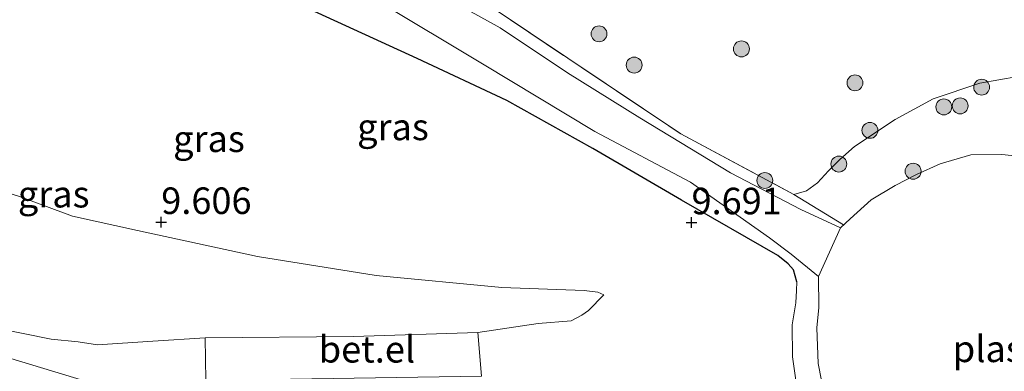
# Model space of a CAD drawing. Units: metres. Extents: x 189997 to 200006, y 437498 to 443753.
# Drawn here: x 193437 to 193529, y 438836 to 438869 of the extents above; entities that cross this region are included whole.
import ezdxf
from ezdxf.enums import TextEntityAlignment as Align

# ---------------------------------------------------------------- set-up
doc = ezdxf.new("R2010")
doc.units = ezdxf.units.M
doc.linetypes.add('IE-TERREINAFSCHEIDING', pattern=[10, 8, -2])
doc.layers.get('0').update_dxf_attribs({"lineweight": 25})
for name, color, linetype, lineweight in [('B-ME-GR-BOOM-S-B1', 93, 'Continuous', 18), ('B-ME-GW-KRUINLIJN-L-B1', 93, 'Continuous', 18), ('B-ME-GW-TEENLIJN-L-B1', 93, 'Continuous', 18), ('B-ME-IE-GRASLAND-GV-B6', 93, 'Continuous', 18), ('B-ME-IE-TERREINAFSCHEIDING-RASTERHEKWERK-L-B1', 8, 'IE-TERREINAFSCHEIDING', 18), ('B-ME-OG-WATER-GV-B6', 153, 'Continuous', 18), ('B-ME-VH-VERH_SOORT-BITUMEN-GV-B6', 8, 'IE-TERREINAFSCHEIDING-NATUURLIJK-HOUTWAL', 18), ('B-ME-VH-VERH_SOORT-GV-B6', 8, 'Continuous', 18)]:
    doc.layers.add(name, color=color, linetype=linetype, lineweight=lineweight)
doc.layers.add('B-ME-GW-HOOGTEPUNT-S-B1', color=10, linetype='Continuous')
doc.layers.add('B-ME-GW-INSTEEKWATERGANG-L-B1', color=10, linetype='Continuous')
doc.styles.add('NLCS-ISO', font='NLCS-ISO.TTF')
doc.linetypes.add('IE-TERREINAFSCHEIDING-NATUURLIJK-HOUTWAL', pattern='A,7,-1.5,[67,NLCS.SHX,S=0.75,R=45,X=0,Y=0],-1.5,7,-1.5,[70,NLCS.SHX,S=0.75,R=0,X=0,Y=0],-1.5', length=20)

# ---------------------------------------------------------------- blocks, each defined once
blk = doc.blocks.new('hoogtepunt')
for p, q in [((-0.5, 0), (0.5, 0)), ((0, 0.5), (0, -0.5))]:
    blk.add_line(p, q)
blk = doc.blocks.new('boom')
h = blk.add_hatch(color=256)
edge = h.paths.add_edge_path()
edge.add_arc((0, 0), 0.75, 0, 360)
blk.add_circle((0, 0), 0.75)

msp = doc.modelspace()

# ---------------------------------------------------------------- linework, layer by layer
at = {"layer": 'B-ME-GW-INSTEEKWATERGANG-L-B1'}
msp.add_polyline3d([(193509.8877, 438844.4291, 9.6383), (193509.5727, 438845.5549, 9.6383), (193509.0853, 438846.1052, 9.6383), (193508.1136, 438846.8958, 9.6383), (193499.0267, 438852.101, 9.7614), (193490.642, 438856.981, 9.6735), (193482.529, 438861.4954, 9.5593), (193474.0837, 438865.4735, 9.4623), (193461.38, 438871.3091, 9.4623)], dxfattribs=at)
at = {"layer": 'B-ME-GW-KRUINLIJN-L-B1'}
for points in [[(193532.5535, 438864.0847, 10.3265), (193527.1669, 438863.1301, 10.2841), (193522.7814, 438861.647, 10.2099), (193519.1701, 438859.7248, 10.1144), (193515.3521, 438857.1802, 10.019), (193513.9624, 438855.9447, 10.0084), (193512.8898, 438854.8711, 10.0084), (193511.852, 438853.7363, 9.8917), (193510.8035, 438852.9791, 9.8175), (193509.6336, 438852.6517, 9.7645)], [(193419.1197, 438844.135, 14.2942), (193424.0014, 438842.3461, 14.3389), (193432.1005, 438840.5285, 14.3153), (193436.9013, 438839.5398, 14.3468), (193439.5518, 438839.0038, 14.4177), (193442.0921, 438838.761, 14.4413), (193443.9134, 438838.4848, 14.3989), (193449.1417, 438838.8192, 13.8476), (193454.0656, 438839.1286, 13.3267), (193468.063, 438839.253, 12.0602), (193479.813, 438839.657, 11.0842), (193485.4802, 438840.4787, 10.5297), (193488.6209, 438840.748, 10.2843), (193489.6052, 438841.2634, 10.2116), (193490.2571, 438841.7243, 10.1207), (193491.6772, 438843.2021, 9.9843)], [(193518.374, 438823.103, 10.623), (193517.5819, 438823.7728, 10.4194), (193515.091, 438825.533, 10.271), (193512.9074, 438827.959, 10.0092), (193511.3171, 438829.9645, 9.9219), (193510.4715, 438831.7256, 9.8056), (193509.9355, 438834.2647, 9.6892), (193509.5036, 438837.3616, 9.6674), (193509.4548, 438840.3636, 9.6383), (193509.7964, 438842.4411, 9.6383), (193509.8732, 438843.6101, 9.6383), (193509.8877, 438844.4291, 9.6383)]]:
    msp.add_polyline3d(points, dxfattribs=at)
at = {"layer": 'B-ME-GW-TEENLIJN-L-B1'}
msp.add_polyline3d([(193491.6772, 438843.2021, 9.9843), (193491.1342, 438843.4318, 9.9843), (193489.8449, 438843.5958, 9.9934), (193482.0618, 438843.8882, 10.1025), (193470.2115, 438845.0083, 10.0934), (193458.9977, 438846.8173, 10.2479), (193447.6847, 438849.2596, 10.1207), (193441.5499, 438850.6004, 10.1207), (193436.5652, 438852.4734, 10.1207), (193432.847, 438853.6346, 10.1661), (193427.5189, 438855.4223, 10.2934), (193417.4323, 438859.0158, 10.3479), (193406.9674, 438861.9042, 10.5297), (193398.7712, 438864.0267, 10.7206), (193388.2206, 438866.8641, 10.949)], dxfattribs=at)
at = {"layer": 'B-ME-IE-GRASLAND-GV-B6'}
for points in [[(193531.6534, 438856.1569, 9.0001), (193529.2476, 438856.4165, 9.0001), (193526.3258, 438856.3981, 9.0001), (193523.4403, 438855.5245, 9.0001), (193521.186, 438854.5268, 9.0001), (193519.193, 438853.5095, 9.0001), (193516.9308, 438852.1537, 9.0001), (193514.9209, 438850.3651, 9.0001), (193514.02, 438849.503, 9.0001), (193510.2694, 438851.2471, 9.0001), (193503.6333, 438854.6845, 9.0001), (193495.1028, 438859.8619, 9.0001), (193488.2741, 438864.1234, 9.0001), (193481.9131, 438868.3512, 9.0001), (193474.3215, 438872.5476, 9.0001)], [(193491.6772, 438843.2021, 9.9843), (193491.1342, 438843.4318, 9.9843), (193489.8449, 438843.5958, 9.9934), (193482.0618, 438843.8882, 10.1025), (193470.2115, 438845.0083, 10.0934), (193458.9977, 438846.8173, 10.2479), (193447.6847, 438849.2596, 10.1207), (193441.5499, 438850.6004, 10.1207), (193436.5652, 438852.4734, 10.1207), (193432.847, 438853.6346, 10.1661), (193427.5189, 438855.4223, 10.2934), (193417.4323, 438859.0158, 10.3479), (193406.9674, 438861.9042, 10.5297), (193398.7712, 438864.0267, 10.7206), (193388.2206, 438866.8641, 10.949), (193388.9027, 438871.4798, 10.5601)], [(193461.38, 438871.3091, 9.4623), (193474.0837, 438865.4735, 9.4623), (193482.529, 438861.4954, 9.5593), (193490.642, 438856.981, 9.6735), (193499.0267, 438852.101, 9.7614), (193508.1136, 438846.8958, 9.6383), (193509.0853, 438846.1052, 9.6383), (193509.5727, 438845.5549, 9.6383), (193509.8877, 438844.4291, 9.6383), (193509.8732, 438843.6101, 9.6383), (193509.7964, 438842.4411, 9.6383), (193509.4548, 438840.3636, 9.6383), (193509.5036, 438837.3616, 9.6674), (193509.9355, 438834.2647, 9.6892)], [(193509.9355, 438834.2647, 9.6892), (193509.5036, 438837.3616, 9.6674), (193509.4548, 438840.3636, 9.6383), (193509.7964, 438842.4411, 9.6383), (193509.8732, 438843.6101, 9.6383), (193509.8877, 438844.4291, 9.6383), (193509.5727, 438845.5549, 9.6383), (193509.0853, 438846.1052, 9.6383), (193508.1136, 438846.8958, 9.6383), (193499.0267, 438852.101, 9.7614), (193490.642, 438856.981, 9.6735), (193482.529, 438861.4954, 9.5593), (193474.0837, 438865.4735, 9.4623), (193461.38, 438871.3091, 9.4623)], [(193470.4243, 438870.8414, 9.0001), (193480.2542, 438864.9712, 9.0001), (193490.8302, 438858.5692, 9.0001), (193499.8659, 438853.8078, 9.0001), (193507.3294, 438848.5505, 9.0001), (193509.3728, 438847.0352, 9.0001), (193511.9489, 438844.9322, 9.0001), (193511.9673, 438842.0104, 9.0001), (193511.7872, 438840.0851, 9.0001), (193511.9061, 438836.7201, 9.0001), (193512.5146, 438833.6889, 9.0001)], [(193532.5535, 438864.0847, 10.3265), (193527.1669, 438863.1301, 10.2841), (193522.7814, 438861.647, 10.2099), (193519.1701, 438859.7248, 10.1144), (193515.3521, 438857.1802, 10.019), (193513.9624, 438855.9447, 10.0084), (193512.8898, 438854.8711, 10.0084), (193511.852, 438853.7363, 9.8917), (193510.8035, 438852.9791, 9.8175), (193509.6336, 438852.6517, 9.7645), (193498.9437, 438858.3731, 9.9023), (193481.2377, 438870.1932, 9.8069)], [(193481.2377, 438870.1932, 9.8069), (193498.9437, 438858.3731, 9.9023), (193509.6336, 438852.6517, 9.7645), (193510.8035, 438852.9791, 9.8175), (193511.852, 438853.7363, 9.8917), (193512.8898, 438854.8711, 10.0084), (193513.9624, 438855.9447, 10.0084), (193515.3521, 438857.1802, 10.019), (193519.1701, 438859.7248, 10.1144), (193522.7814, 438861.647, 10.2099), (193527.1669, 438863.1301, 10.2841), (193532.5535, 438864.0847, 10.3265)], [(193436.5652, 438852.4734, 10.1207), (193441.5499, 438850.6004, 10.1207), (193447.6847, 438849.2596, 10.1207), (193458.9977, 438846.8173, 10.2479), (193470.2115, 438845.0083, 10.0934), (193482.0618, 438843.8882, 10.1025), (193489.8449, 438843.5958, 9.9934), (193491.1342, 438843.4318, 9.9843), (193491.6772, 438843.2021, 9.9843), (193490.2571, 438841.7243, 10.1207), (193489.6052, 438841.2634, 10.2116), (193488.6209, 438840.748, 10.2843), (193485.4802, 438840.4787, 10.5297), (193479.813, 438839.657, 11.0842)], [(193432.1005, 438840.5285, 14.3153), (193436.9013, 438839.5398, 14.3468), (193439.5518, 438839.0038, 14.4177), (193442.0921, 438838.761, 14.4413), (193443.9134, 438838.4848, 14.3989), (193449.1417, 438838.8192, 13.8476), (193454.0656, 438839.1286, 13.3267), (193454.1473, 438835.1292, 13.3925), (193480.1427, 438835.5407, 11.0842), (193479.813, 438839.657, 11.0842), (193485.4802, 438840.4787, 10.5297), (193488.6209, 438840.748, 10.2843), (193489.6052, 438841.2634, 10.2116), (193490.2571, 438841.7243, 10.1207), (193491.6772, 438843.2021, 9.9843)], [(193479.813, 438839.657, 11.0842), (193468.063, 438839.253, 12.0602), (193454.0656, 438839.1286, 13.3267), (193449.1417, 438838.8192, 13.8476), (193443.9134, 438838.4848, 14.3989), (193442.0921, 438838.761, 14.4413), (193439.5518, 438839.0038, 14.4177), (193436.9013, 438839.5398, 14.3468), (193432.1005, 438840.5285, 14.3153)], [(193536.0168, 438814.863, 12.1001), (193526.3755, 438816.2215, 12.2903), (193500.3558, 438822.0495, 12.8321), (193490.0924, 438824.3267, 13.1842), (193482.9345, 438825.9127, 13.4342), (193468.7169, 438828.6975, 13.9883), (193452.0441, 438832.5648, 14.3068), (193444.0542, 438834.6937, 14.4477), (193431.251, 438838.5578, 14.4571)]]:
    msp.add_polyline3d(points, dxfattribs=at)
at = {"layer": 'B-ME-IE-TERREINAFSCHEIDING-RASTERHEKWERK-L-B1'}
msp.add_line((193509.6336, 438852.6517, 9.7645), (193514.3083, 438849.7789, 9.0001), dxfattribs=at)
msp.add_polyline3d([(193457.2455, 438884.5631, 9.5418), (193462.9593, 438881.206, 9.8069), (193481.2377, 438870.1932, 9.8069), (193498.9437, 438858.3731, 9.9023), (193509.6336, 438852.6517, 9.7645)], dxfattribs=at)
at = {"layer": 'B-ME-OG-WATER-GV-B6'}
for points in [[(193474.3215, 438872.5476, 9.0001), (193481.9131, 438868.3512, 9.0001), (193488.2741, 438864.1234, 9.0001), (193495.1028, 438859.8619, 9.0001), (193503.6333, 438854.6845, 9.0001), (193510.2694, 438851.2471, 9.0001), (193514.02, 438849.503, 9.0001), (193511.9489, 438844.9322, 9.0001), (193509.3728, 438847.0352, 9.0001), (193507.3294, 438848.5505, 9.0001), (193499.8659, 438853.8078, 9.0001), (193490.8302, 438858.5692, 9.0001), (193480.2542, 438864.9712, 9.0001), (193470.4243, 438870.8414, 9.0001)], [(193514.02, 438849.503, 9.0001), (193514.9209, 438850.3651, 9.0001), (193516.9308, 438852.1537, 9.0001), (193519.193, 438853.5095, 9.0001), (193521.186, 438854.5268, 9.0001), (193523.4403, 438855.5245, 9.0001), (193526.3258, 438856.3981, 9.0001), (193529.2476, 438856.4165, 9.0001), (193531.6534, 438856.1569, 9.0001)], [(193529.5646, 438824.467, 9.0001), (193528.6533, 438823.7567, 9.0001), (193527.187, 438821.798, 9.0001), (193526.245, 438820.618, 9.0001), (193524.783, 438818.182, 9.0001), (193524.62, 438817.918, 9.0001), (193520.116, 438819.464, 9.0001), (193520.166, 438819.918, 9.0001), (193520.447, 438822.434, 9.0001), (193520.236, 438824.493, 9.0001), (193519.4387, 438825.8334, 9.0001), (193518.3819, 438826.6559, 9.0001), (193515.705, 438829.0023, 9.0001), (193514.0948, 438830.3469, 9.0001), (193513.3722, 438831.3274, 9.0001), (193512.5146, 438833.6889, 9.0001), (193511.9061, 438836.7201, 9.0001), (193511.7872, 438840.0851, 9.0001), (193511.9673, 438842.0104, 9.0001), (193511.9489, 438844.9322, 9.0001), (193514.02, 438849.503, 9.0001)]]:
    msp.add_polyline3d(points, dxfattribs=at)
at = {"layer": 'B-ME-VH-VERH_SOORT-BITUMEN-GV-B6'}
msp.add_polyline3d([(193431.251, 438838.5578, 14.4571), (193444.0542, 438834.6937, 14.4477), (193452.0441, 438832.5648, 14.3068), (193468.7169, 438828.6975, 13.9883), (193482.9345, 438825.9127, 13.4342), (193490.0924, 438824.3267, 13.1842), (193500.3558, 438822.0495, 12.8321), (193526.3755, 438816.2215, 12.2903), (193536.0168, 438814.863, 12.1001)], dxfattribs=at)
at = {"layer": 'B-ME-VH-VERH_SOORT-GV-B6'}
msp.add_polyline3d([(193479.813, 438839.657, 11.0842), (193480.1427, 438835.5407, 11.0842), (193454.1473, 438835.1292, 13.3925), (193454.0656, 438839.1286, 13.3267), (193468.063, 438839.253, 12.0602), (193479.813, 438839.657, 11.0842)], dxfattribs=at)

# ---------------------------------------------------------------- block references
at = {"layer": 'B-ME-GR-BOOM-S-B1', "rotation": 90}
for p in [(193491.2371, 438867.7865, 10.072), (193504.676, 438866.3664, 10.1545), (193494.5575, 438864.8437, 10.072), (193515.3878, 438863.1677, 10.2003), (193527.3401, 438862.7615, 10.3748), (193523.7714, 438860.8998, 10.113), (193525.317, 438860.998, 10.0451), (193516.7997, 438858.6939, 10.0742), (193513.8636, 438855.5174, 9.8706), (193506.8871, 438853.9681, 9.616), (193520.874, 438854.838, 9.049)]:
    msp.add_blockref('boom', p, dxfattribs=at)
at = {"layer": 'B-ME-GW-HOOGTEPUNT-S-B1', "rotation": 90}
for p in [(193449.9283, 438850.0296, 9.6056), (193449.9283, 438850.0296, 9.6056), (193499.966, 438850.0016, 9.6913), (193499.966, 438850.0016, 9.6913)]:
    msp.add_blockref('hoogtepunt', p, dxfattribs=at)

# ---------------------------------------------------------------- texts
at = {"layer": 'B-ME-GW-HOOGTEPUNT-S-B1', "ltscale": 0.2, "style": 'NLCS-ISO'}
for s, p in [('9.606', (193449.9283, 438850.0296, 9.6056)), ('9.606', (193449.9283, 438850.0296, 9.6056)), ('9.691', (193499.966, 438850.0016, 9.6913)), ('9.691', (193499.966, 438850.0016, 9.6913))]:
    msp.add_text(s, height=2.5, dxfattribs=at).set_placement(p, align=Align.BOTTOM_LEFT)
at = {"layer": 'B-ME-IE-GRASLAND-GV-B6', "ltscale": 0.2, "style": 'NLCS-ISO'}
for p in [(193471.7959, 438859.0161), (193454.4329, 438857.8974), (193439.7824, 438852.6745)]:
    msp.add_text('gras', height=2.5, dxfattribs=at).set_placement(p, align=Align.MIDDLE_CENTER)
at = {"layer": 'B-ME-OG-WATER-GV-B6', "ltscale": 0.2, "style": 'NLCS-ISO'}
msp.add_text('plas', height=2.5, dxfattribs=at).set_placement((193527.9199, 438838.1033), align=Align.MIDDLE_CENTER)
at = {"layer": 'B-ME-VH-VERH_SOORT-GV-B6', "ltscale": 0.2, "style": 'NLCS-ISO'}
msp.add_text('bet.el', height=2.5, dxfattribs=at).set_placement((193469.3408, 438838.0609), align=Align.MIDDLE_CENTER)

doc.saveas('drawing.dxf')
